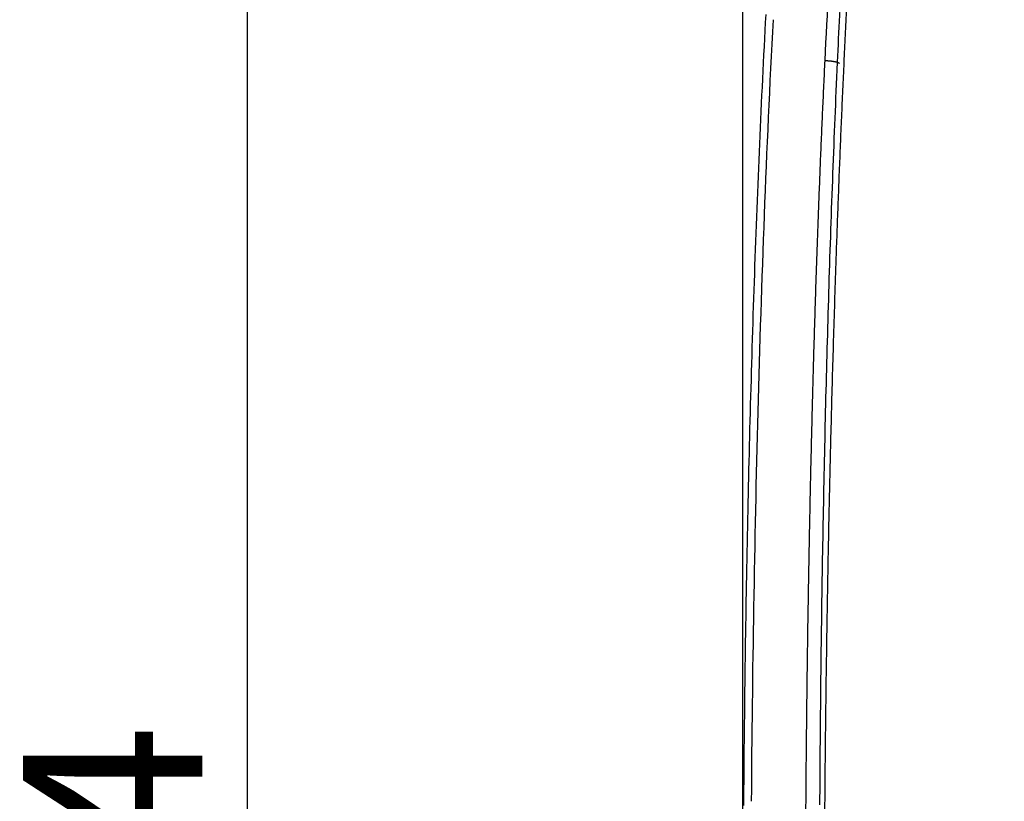
# Model space of a CAD drawing. Units: millimetres. Extents: x 5 to 1169, y 20 to 821.
# Drawn here: x 86 to 144, y 413 to 459 of the extents above; entities that cross this region are included whole.
import ezdxf
from ezdxf.enums import TextEntityAlignment as Align

# ---------------------------------------------------------------- set-up
doc = ezdxf.new("R2010")
doc.units = ezdxf.units.MM
doc.layers.add('Default', color=7, linetype='Continuous')
doc.layers.add('DV7_DEFAULT', color=7, linetype='Continuous')
doc.styles.add('SEACAD_Solid_Edge_ISO', font='txt')
doc.styles.add('SEACAD_Solid_Edge_ISOI', font='seisoi.ttf')
doc.dimstyles.new('UNE', dxfattribs={"dimtxt": 10.5, "dimasz": 10.5, "dimexe": 5.25, "dimexo": 0, "dimgap": 2.625, "dimtad": 1, "dimdec": 0, "dimtxsty": 'SEACAD_Solid_Edge_ISO', "dimblk1": '_SE_FILLED', "dimblk2": '_SE_FILLED', "dimsah": 1, "dimcen": 5.25, "dimadec": 0, "dimazin": 0, "dimtfac": 0.7, "dimtdec": 3, "dimtmove": 0, "dimatfit": 3, "dimfxl": 1, "dimarcsym": 0})

# ---------------------------------------------------------------- blocks, each defined once
blk = doc.blocks.new('SE1631')
at = {"layer": 'DV7_DEFAULT', "color": 7, "linetype": 'Continuous'}
for p, q in [((0, 0.166), (0.027, 0.163)), ((0.027, 0.163), (0.055, 0.161)), ((0.055, 0.161), (0.082, 0.159)), ((0.082, 0.159), (0.109, 0.157)), ((0.109, 0.157), (0.136, 0.154)), ((0.136, 0.154), (0.162, 0.152)), ((0.162, 0.152), (0.189, 0.15)), ((0.189, 0.15), (0.215, 0.147)), ((0.215, 0.147), (0.241, 0.145)), ((0.241, 0.145), (0.266, 0.143)), ((0.266, 0.143), (0.292, 0.14)), ((0.292, 0.14), (0.316, 0.137)), ((0.316, 0.137), (0.341, 0.135)), ((0.341, 0.135), (0.365, 0.132)), ((0.365, 0.132), (0.388, 0.129)), ((0.388, 0.129), (0.412, 0.126)), ((0.412, 0.126), (0.434, 0.123)), ((0.434, 0.123), (0.456, 0.12)), ((0.456, 0.12), (0.478, 0.117)), ((0.478, 0.117), (0.499, 0.114)), ((0.499, 0.114), (0.519, 0.111)), ((0.519, 0.111), (0.539, 0.107)), ((0.539, 0.107), (0.558, 0.104)), ((0.558, 0.104), (0.577, 0.101)), ((0.577, 0.101), (0.595, 0.097)), ((0.595, 0.097), (0.612, 0.093)), ((0.612, 0.093), (0.629, 0.09)), ((0.629, 0.09), (0.645, 0.086)), ((0.645, 0.086), (0.661, 0.082)), ((0.661, 0.082), (0.676, 0.078)), ((0.676, 0.078), (0.69, 0.074)), ((0.69, 0.074), (0.704, 0.07)), ((0.704, 0.07), (0.717, 0.066)), ((0.717, 0.066), (0.73, 0.062)), ((0.73, 0.062), (0.742, 0.058)), ((0.742, 0.058), (0.754, 0.054)), ((0.754, 0.054), (0.765, 0.049)), ((0.765, 0.049), (0.775, 0.045)), ((0.775, 0.045), (0.786, 0.041)), ((0.786, 0.041), (0.795, 0.036)), ((0.795, 0.036), (0.805, 0.032)), ((0.805, 0.032), (0.814, 0.027)), ((0.814, 0.027), (0.823, 0.023)), ((0.823, 0.023), (0.832, 0.018)), ((0.832, 0.018), (0.84, 0.014)), ((0.84, 0.014), (0.848, 0.009)), ((0.848, 0.009), (0.856, 0.005)), ((0.856, 0.005), (0.864, 0))]:
    blk.add_line(p, q, dxfattribs=at)
blk = doc.blocks.new('SE1630')
at = {"layer": 'DV7_DEFAULT', "color": 7}
blk.add_blockref('SE1631', (0, 0), dxfattribs=at)
blk = doc.blocks.new('SE1629')
at = {"color": 7}
blk.add_blockref('SE1630', (0, 0), dxfattribs=at)
blk = doc.blocks.new('SE1628')
at = {"color": 7}
blk.add_blockref('SE1629', (0, 0), dxfattribs=at)
blk = doc.blocks.new('SE1791')
at = {"layer": 'DV7_DEFAULT', "color": 7, "linetype": 'Continuous'}
for p, q in [((0.993, 27.997), (1.031, 28.709)), ((0.956, 27.284), (0.993, 27.997)), ((0.921, 26.571), (0.956, 27.284)), ((0.885, 25.858), (0.921, 26.571)), ((0.851, 25.144), (0.885, 25.858)), ((0.817, 24.43), (0.851, 25.144)), ((0.784, 23.716), (0.817, 24.43)), ((0.751, 23.001), (0.784, 23.716)), ((0.719, 22.286), (0.751, 23.001)), ((0.688, 21.57), (0.719, 22.286)), ((0.657, 20.854), (0.688, 21.57)), ((0.627, 20.138), (0.657, 20.854)), ((0.597, 19.422), (0.627, 20.138)), ((0.568, 18.705), (0.597, 19.422)), ((0.54, 17.988), (0.568, 18.705)), ((0.512, 17.271), (0.54, 17.988)), ((0.485, 16.553), (0.512, 17.271)), ((0.459, 15.836), (0.485, 16.553)), ((0.433, 15.118), (0.459, 15.836)), ((0.407, 14.4), (0.433, 15.118)), ((0.382, 13.681), (0.407, 14.4)), ((0.357, 12.963), (0.382, 13.681)), ((0.333, 12.244), (0.357, 12.963)), ((0.31, 11.525), (0.333, 12.244)), ((0.287, 10.806), (0.31, 11.525)), ((0.265, 10.087), (0.287, 10.806)), ((0.243, 9.367), (0.265, 10.087)), ((0.221, 8.648), (0.243, 9.367)), ((0.2, 7.928), (0.221, 8.648)), ((0.18, 7.208), (0.2, 7.928)), ((0.16, 6.488), (0.18, 7.208)), ((0.14, 5.768), (0.16, 6.488)), ((0.121, 5.047), (0.14, 5.768)), ((0.102, 4.327), (0.121, 5.047)), ((0.084, 3.606), (0.102, 4.327)), ((0.067, 2.885), (0.084, 3.606)), ((0.049, 2.164), (0.067, 2.885)), ((0.032, 1.443), (0.049, 2.164)), ((0.016, 0.721), (0.032, 1.443)), ((0, 0), (0.016, 0.721))]:
    blk.add_line(p, q, dxfattribs=at)
blk = doc.blocks.new('SE1790')
at = {"layer": 'DV7_DEFAULT', "color": 7}
blk.add_blockref('SE1791', (0, 0), dxfattribs=at)
blk = doc.blocks.new('SE1789')
at = {"color": 7}
blk.add_blockref('SE1790', (0, 0), dxfattribs=at)
blk = doc.blocks.new('SE1788')
at = {"color": 7}
blk.add_blockref('SE1789', (0, 0), dxfattribs=at)
blk = doc.blocks.new('SE1795')
at = {"layer": 'DV7_DEFAULT', "color": 7, "linetype": 'Continuous'}
for p, q in [((0.231, 16.324), (0.246, 17.032)), ((0.216, 15.615), (0.231, 16.324)), ((0.202, 14.906), (0.216, 15.615)), ((0.188, 14.197), (0.202, 14.906)), ((0.175, 13.488), (0.188, 14.197)), ((0.162, 12.779), (0.175, 13.488)), ((0.15, 12.07), (0.162, 12.779)), ((0.137, 11.361), (0.15, 12.07)), ((0.126, 10.651), (0.137, 11.361)), ((0.115, 9.942), (0.126, 10.651)), ((0.104, 9.232), (0.115, 9.942)), ((0.093, 8.522), (0.104, 9.232)), ((0.083, 7.813), (0.093, 8.522)), ((0.074, 7.103), (0.083, 7.813)), ((0.065, 6.393), (0.074, 7.103)), ((0.056, 5.683), (0.065, 6.393)), ((0.047, 4.973), (0.056, 5.683)), ((0.039, 4.262), (0.047, 4.973)), ((0.032, 3.552), (0.039, 4.262)), ((0.025, 2.842), (0.032, 3.552)), ((0.018, 2.131), (0.025, 2.842)), ((0.012, 1.421), (0.018, 2.131)), ((0.006, 0.71), (0.012, 1.421)), ((0, 0), (0.006, 0.71))]:
    blk.add_line(p, q, dxfattribs=at)
blk = doc.blocks.new('SE1794')
at = {"layer": 'DV7_DEFAULT', "color": 7}
blk.add_blockref('SE1795', (0, 0), dxfattribs=at)
blk = doc.blocks.new('SE1793')
at = {"color": 7}
blk.add_blockref('SE1794', (0, 0), dxfattribs=at)
blk = doc.blocks.new('SE1792')
at = {"color": 7}
blk.add_blockref('SE1793', (0, 0), dxfattribs=at)
blk = doc.blocks.new('SE1803')
at = {"layer": 'DV7_DEFAULT', "color": 7, "linetype": 'Continuous'}
for p, q in [((0.062, 12.881), (0.06, 12.677)), ((0.064, 13.086), (0.062, 12.881)), ((0.056, 12.268), (0.054, 12.064)), ((0.058, 12.472), (0.056, 12.268)), ((0.06, 12.677), (0.058, 12.472)), ((0.051, 11.655), (0.049, 11.45)), ((0.052, 11.859), (0.051, 11.655)), ((0.054, 12.064), (0.052, 11.859)), ((0.045, 11.042), (0.044, 10.837)), ((0.047, 11.246), (0.045, 11.042)), ((0.049, 11.45), (0.047, 11.246)), ((0.041, 10.428), (0.039, 10.224)), ((0.042, 10.633), (0.041, 10.428)), ((0.044, 10.837), (0.042, 10.633)), ((0.036, 9.815), (0.035, 9.611)), ((0.037, 10.019), (0.036, 9.815)), ((0.039, 10.224), (0.037, 10.019)), ((0.033, 9.406), (0.032, 9.202)), ((0.035, 9.611), (0.033, 9.406)), ((0.029, 8.793), (0.028, 8.588)), ((0.03, 8.997), (0.029, 8.793)), ((0.032, 9.202), (0.03, 8.997)), ((0.025, 8.179), (0.024, 7.975)), ((0.026, 8.384), (0.025, 8.179)), ((0.028, 8.588), (0.026, 8.384)), ((0.022, 7.566), (0.02, 7.362)), ((0.023, 7.771), (0.022, 7.566)), ((0.024, 7.975), (0.023, 7.771)), ((0.018, 6.953), (0.017, 6.748)), ((0.019, 7.157), (0.018, 6.953)), ((0.02, 7.362), (0.019, 7.157)), ((0.015, 6.339), (0.014, 6.135)), ((0.016, 6.544), (0.015, 6.339)), ((0.017, 6.748), (0.016, 6.544)), ((0.013, 5.93), (0.012, 5.726)), ((0.014, 6.135), (0.013, 5.93)), ((0.011, 5.317), (0.01, 5.112)), ((0.012, 5.521), (0.011, 5.317)), ((0.012, 5.726), (0.012, 5.521)), ((0.009, 4.908), (0.008, 4.703)), ((0.008, 4.703), (0.008, 4.499)), ((0.01, 5.112), (0.009, 4.908)), ((0.007, 4.294), (0.006, 4.09)), ((0.006, 4.09), (0.006, 3.885)), ((0.008, 4.499), (0.007, 4.294)), ((0.005, 3.477), (0.004, 3.272)), ((0.006, 3.885), (0.005, 3.681)), ((0.005, 3.681), (0.005, 3.477)), ((0.004, 3.068), (0.003, 2.863)), ((0.004, 3.272), (0.004, 3.068)), ((0.003, 2.659), (0.002, 2.454)), ((0.002, 2.454), (0.002, 2.25)), ((0.003, 2.863), (0.003, 2.659)), ((0.002, 2.045), (0.001, 1.841)), ((0.001, 1.841), (0.001, 1.636)), ((0.002, 2.25), (0.002, 2.045)), ((0.001, 1.636), (0.001, 1.432)), ((0.001, 1.432), (0.001, 1.227)), ((0.001, 1.227), (0.001, 1.023)), ((0.001, 1.023), (0, 0.818)), ((0, 0.818), (0, 0.614)), ((0, 0.614), (0, 0.409)), ((0, 0.409), (0, 0.205)), ((0, 0.205), (0, 0))]:
    blk.add_line(p, q, dxfattribs=at)
blk = doc.blocks.new('SE1802')
at = {"layer": 'DV7_DEFAULT', "color": 7}
blk.add_blockref('SE1803', (0, 0), dxfattribs=at)
blk = doc.blocks.new('SE1801')
at = {"color": 7}
blk.add_blockref('SE1802', (0, 0), dxfattribs=at)
blk = doc.blocks.new('SE1800')
at = {"color": 7}
blk.add_blockref('SE1801', (0, 0), dxfattribs=at)
blk = doc.blocks.new('SE1807')
at = {"layer": 'DV7_DEFAULT', "color": 7, "linetype": 'Continuous'}
for p, q in [((0.346, 19.684), (0.341, 19.507)), ((0.35, 19.861), (0.346, 19.684)), ((0.332, 19.153), (0.328, 18.976)), ((0.337, 19.33), (0.332, 19.153)), ((0.341, 19.507), (0.337, 19.33)), ((0.314, 18.445), (0.31, 18.268)), ((0.319, 18.622), (0.314, 18.445)), ((0.323, 18.799), (0.319, 18.622)), ((0.328, 18.976), (0.323, 18.799)), ((0.301, 17.914), (0.297, 17.737)), ((0.305, 18.091), (0.301, 17.914)), ((0.31, 18.268), (0.305, 18.091)), ((0.288, 17.383), (0.284, 17.206)), ((0.292, 17.56), (0.288, 17.383)), ((0.297, 17.737), (0.292, 17.56)), ((0.276, 16.852), (0.272, 16.674)), ((0.28, 17.029), (0.276, 16.852)), ((0.284, 17.206), (0.28, 17.029)), ((0.259, 16.143), (0.255, 15.966)), ((0.263, 16.32), (0.259, 16.143)), ((0.267, 16.497), (0.263, 16.32)), ((0.272, 16.674), (0.267, 16.497)), ((0.247, 15.612), (0.243, 15.434)), ((0.251, 15.789), (0.247, 15.612)), ((0.255, 15.966), (0.251, 15.789)), ((0.236, 15.08), (0.232, 14.903)), ((0.239, 15.257), (0.236, 15.08)), ((0.243, 15.434), (0.239, 15.257)), ((0.224, 14.549), (0.22, 14.371)), ((0.228, 14.726), (0.224, 14.549)), ((0.232, 14.903), (0.228, 14.726)), ((0.209, 13.84), (0.206, 13.662)), ((0.213, 14.017), (0.209, 13.84)), ((0.217, 14.194), (0.213, 14.017)), ((0.22, 14.371), (0.217, 14.194)), ((0.198, 13.308), (0.195, 13.131)), ((0.202, 13.485), (0.198, 13.308)), ((0.206, 13.662), (0.202, 13.485)), ((0.188, 12.776), (0.184, 12.599)), ((0.191, 12.953), (0.188, 12.776)), ((0.195, 13.131), (0.191, 12.953)), ((0.177, 12.244), (0.174, 12.067)), ((0.181, 12.422), (0.177, 12.244)), ((0.184, 12.599), (0.181, 12.422)), ((0.164, 11.535), (0.16, 11.358)), ((0.167, 11.712), (0.164, 11.535)), ((0.17, 11.89), (0.167, 11.712)), ((0.174, 12.067), (0.17, 11.89)), ((0.154, 11.003), (0.15, 10.826)), ((0.157, 11.181), (0.154, 11.003)), ((0.16, 11.358), (0.157, 11.181)), ((0.144, 10.471), (0.141, 10.294)), ((0.147, 10.649), (0.144, 10.471)), ((0.15, 10.826), (0.147, 10.649)), ((0.135, 9.939), (0.131, 9.762)), ((0.138, 10.117), (0.135, 9.939)), ((0.141, 10.294), (0.138, 10.117)), ((0.122, 9.23), (0.119, 9.052)), ((0.125, 9.407), (0.122, 9.23)), ((0.128, 9.584), (0.125, 9.407)), ((0.131, 9.762), (0.128, 9.584)), ((0.113, 8.698), (0.111, 8.52)), ((0.116, 8.875), (0.113, 8.698)), ((0.119, 9.052), (0.116, 8.875)), ((0.105, 8.165), (0.102, 7.988)), ((0.108, 8.343), (0.105, 8.165)), ((0.111, 8.52), (0.108, 8.343)), ((0.096, 7.633), (0.094, 7.456)), ((0.099, 7.81), (0.096, 7.633)), ((0.102, 7.988), (0.099, 7.81)), ((0.085, 6.923), (0.083, 6.746)), ((0.088, 7.101), (0.085, 6.923)), ((0.091, 7.278), (0.088, 7.101)), ((0.094, 7.456), (0.091, 7.278)), ((0.078, 6.391), (0.075, 6.213)), ((0.08, 6.568), (0.078, 6.391)), ((0.083, 6.746), (0.08, 6.568)), ((0.07, 5.859), (0.067, 5.681)), ((0.072, 6.036), (0.07, 5.859)), ((0.075, 6.213), (0.072, 6.036)), ((0.062, 5.326), (0.06, 5.149)), ((0.065, 5.504), (0.062, 5.326)), ((0.067, 5.681), (0.065, 5.504)), ((0.053, 4.616), (0.051, 4.439)), ((0.055, 4.794), (0.053, 4.616)), ((0.058, 4.971), (0.055, 4.794)), ((0.06, 5.149), (0.058, 4.971)), ((0.046, 4.084), (0.044, 3.906)), ((0.048, 4.261), (0.046, 4.084)), ((0.051, 4.439), (0.048, 4.261)), ((0.039, 3.551), (0.037, 3.374)), ((0.041, 3.729), (0.039, 3.551)), ((0.044, 3.906), (0.041, 3.729)), ((0.033, 3.019), (0.031, 2.841)), ((0.035, 3.196), (0.033, 3.019)), ((0.037, 3.374), (0.035, 3.196)), ((0.024, 2.308), (0.022, 2.131)), ((0.026, 2.486), (0.024, 2.308)), ((0.029, 2.663), (0.026, 2.486)), ((0.031, 2.841), (0.029, 2.663)), ((0.019, 1.776), (0.017, 1.598)), ((0.02, 1.953), (0.019, 1.776)), ((0.022, 2.131), (0.02, 1.953)), ((0.013, 1.243), (0.011, 1.065)), ((0.015, 1.421), (0.013, 1.243)), ((0.017, 1.598), (0.015, 1.421)), ((0.007, 0.71), (0.005, 0.533)), ((0.009, 0.888), (0.007, 0.71)), ((0.011, 1.065), (0.009, 0.888)), ((0.002, 0.178), (0, 0)), ((0.004, 0.355), (0.002, 0.178)), ((0.005, 0.533), (0.004, 0.355))]:
    blk.add_line(p, q, dxfattribs=at)
blk = doc.blocks.new('SE1806')
at = {"layer": 'DV7_DEFAULT', "color": 7}
blk.add_blockref('SE1807', (0, 0), dxfattribs=at)
blk = doc.blocks.new('SE1805')
at = {"color": 7}
blk.add_blockref('SE1806', (0, 0), dxfattribs=at)
blk = doc.blocks.new('SE1804')
at = {"color": 7}
blk.add_blockref('SE1805', (0, 0), dxfattribs=at)
blk = doc.blocks.new('SE1811')
at = {"layer": 'DV7_DEFAULT', "color": 7, "linetype": 'Continuous'}
for p, q in [((0.739, 20.267), (0.73, 20.087)), ((0.713, 19.726), (0.704, 19.546)), ((0.721, 19.907), (0.713, 19.726)), ((0.73, 20.087), (0.721, 19.907)), ((0.687, 19.186), (0.678, 19.006)), ((0.695, 19.366), (0.687, 19.186)), ((0.704, 19.546), (0.695, 19.366)), ((0.653, 18.466), (0.645, 18.286)), ((0.661, 18.646), (0.653, 18.466)), ((0.67, 18.826), (0.661, 18.646)), ((0.678, 19.006), (0.67, 18.826)), ((0.628, 17.925), (0.62, 17.745)), ((0.636, 18.105), (0.628, 17.925)), ((0.645, 18.286), (0.636, 18.105)), ((0.603, 17.385), (0.595, 17.204)), ((0.611, 17.565), (0.603, 17.385)), ((0.62, 17.745), (0.611, 17.565)), ((0.579, 16.844), (0.571, 16.663)), ((0.587, 17.024), (0.579, 16.844)), ((0.595, 17.204), (0.587, 17.024)), ((0.555, 16.302), (0.547, 16.122)), ((0.563, 16.483), (0.555, 16.302)), ((0.571, 16.663), (0.563, 16.483)), ((0.524, 15.58), (0.517, 15.4)), ((0.532, 15.761), (0.524, 15.58)), ((0.54, 15.941), (0.532, 15.761)), ((0.547, 16.122), (0.54, 15.941)), ((0.501, 15.039), (0.494, 14.858)), ((0.509, 15.219), (0.501, 15.039)), ((0.517, 15.4), (0.509, 15.219)), ((0.479, 14.497), (0.471, 14.316)), ((0.486, 14.678), (0.479, 14.497)), ((0.494, 14.858), (0.486, 14.678)), ((0.457, 13.955), (0.449, 13.774)), ((0.464, 14.136), (0.457, 13.955)), ((0.471, 14.316), (0.464, 14.136)), ((0.435, 13.413), (0.428, 13.232)), ((0.442, 13.594), (0.435, 13.413)), ((0.449, 13.774), (0.442, 13.594)), ((0.406, 12.69), (0.399, 12.509)), ((0.414, 12.871), (0.406, 12.69)), ((0.421, 13.051), (0.414, 12.871)), ((0.428, 13.232), (0.421, 13.051)), ((0.386, 12.147), (0.379, 11.967)), ((0.392, 12.328), (0.386, 12.147)), ((0.399, 12.509), (0.392, 12.328)), ((0.365, 11.605), (0.358, 11.424)), ((0.372, 11.786), (0.365, 11.605)), ((0.379, 11.967), (0.372, 11.786)), ((0.345, 11.062), (0.338, 10.881)), ((0.351, 11.243), (0.345, 11.062)), ((0.358, 11.424), (0.351, 11.243)), ((0.325, 10.519), (0.318, 10.338)), ((0.331, 10.7), (0.325, 10.519)), ((0.338, 10.881), (0.331, 10.7)), ((0.305, 9.976), (0.299, 9.795)), ((0.312, 10.157), (0.305, 9.976)), ((0.318, 10.338), (0.312, 10.157)), ((0.28, 9.252), (0.274, 9.071)), ((0.286, 9.433), (0.28, 9.252)), ((0.293, 9.614), (0.286, 9.433)), ((0.299, 9.795), (0.293, 9.614)), ((0.261, 8.709), (0.255, 8.527)), ((0.267, 8.89), (0.261, 8.709)), ((0.274, 9.071), (0.267, 8.89)), ((0.243, 8.165), (0.236, 7.984)), ((0.249, 8.346), (0.243, 8.165)), ((0.255, 8.527), (0.249, 8.346)), ((0.224, 7.621), (0.218, 7.44)), ((0.23, 7.803), (0.224, 7.621)), ((0.236, 7.984), (0.23, 7.803)), ((0.206, 7.078), (0.201, 6.897)), ((0.212, 7.259), (0.206, 7.078)), ((0.218, 7.44), (0.212, 7.259)), ((0.183, 6.353), (0.177, 6.171)), ((0.189, 6.534), (0.183, 6.353)), ((0.195, 6.715), (0.189, 6.534)), ((0.201, 6.897), (0.195, 6.715)), ((0.166, 5.809), (0.16, 5.627)), ((0.172, 5.99), (0.166, 5.809)), ((0.177, 6.171), (0.172, 5.99)), ((0.149, 5.265), (0.143, 5.083)), ((0.155, 5.446), (0.149, 5.265)), ((0.16, 5.627), (0.155, 5.446)), ((0.132, 4.72), (0.127, 4.539)), ((0.138, 4.902), (0.132, 4.72)), ((0.143, 5.083), (0.138, 4.902)), ((0.116, 4.176), (0.111, 3.995)), ((0.121, 4.358), (0.116, 4.176)), ((0.127, 4.539), (0.121, 4.358)), ((0.1, 3.632), (0.095, 3.45)), ((0.105, 3.813), (0.1, 3.632)), ((0.111, 3.995), (0.105, 3.813)), ((0.079, 2.906), (0.074, 2.724)), ((0.084, 3.087), (0.079, 2.906)), ((0.089, 3.269), (0.084, 3.087)), ((0.095, 3.45), (0.089, 3.269)), ((0.064, 2.361), (0.059, 2.18)), ((0.069, 2.543), (0.064, 2.361)), ((0.074, 2.724), (0.069, 2.543)), ((0.049, 1.816), (0.044, 1.635)), ((0.054, 1.998), (0.049, 1.816)), ((0.059, 2.18), (0.054, 1.998)), ((0.034, 1.272), (0.029, 1.09)), ((0.039, 1.453), (0.034, 1.272)), ((0.044, 1.635), (0.039, 1.453)), ((0.019, 0.727), (0.014, 0.545)), ((0.024, 0.908), (0.019, 0.727)), ((0.029, 1.09), (0.024, 0.908)), ((0.005, 0.182), (0, 0)), ((0.01, 0.363), (0.005, 0.182)), ((0.014, 0.545), (0.01, 0.363))]:
    blk.add_line(p, q, dxfattribs=at)
blk = doc.blocks.new('SE1810')
at = {"layer": 'DV7_DEFAULT', "color": 7}
blk.add_blockref('SE1811', (0, 0), dxfattribs=at)
blk = doc.blocks.new('SE1809')
at = {"color": 7}
blk.add_blockref('SE1810', (0, 0), dxfattribs=at)
blk = doc.blocks.new('SE1808')
at = {"color": 7}
blk.add_blockref('SE1809', (0, 0), dxfattribs=at)
blk = doc.blocks.new('SE1815')
at = {"layer": 'DV7_DEFAULT', "color": 7, "linetype": 'Continuous'}
for p, q in [((1.33, 20.207), (1.285, 19.698)), ((1.375, 20.716), (1.33, 20.207)), ((1.285, 19.698), (1.241, 19.188)), ((1.241, 19.188), (1.198, 18.677)), ((1.198, 18.677), (1.155, 18.166)), ((1.155, 18.166), (1.113, 17.654)), ((1.113, 17.654), (1.072, 17.141)), ((1.072, 17.141), (1.031, 16.628)), ((1.031, 16.628), (0.991, 16.115)), ((0.951, 15.601), (0.913, 15.086)), ((0.991, 16.115), (0.951, 15.601)), ((0.913, 15.086), (0.874, 14.571)), ((0.874, 14.571), (0.836, 14.055)), ((0.836, 14.055), (0.799, 13.539)), ((0.799, 13.539), (0.763, 13.023)), ((0.763, 13.023), (0.726, 12.506)), ((0.726, 12.506), (0.691, 11.988)), ((0.691, 11.988), (0.656, 11.471)), ((0.621, 10.953), (0.587, 10.434)), ((0.656, 11.471), (0.621, 10.953)), ((0.587, 10.434), (0.554, 9.915)), ((0.554, 9.915), (0.521, 9.396)), ((0.521, 9.396), (0.488, 8.876)), ((0.488, 8.876), (0.456, 8.357)), ((0.456, 8.357), (0.424, 7.836)), ((0.424, 7.836), (0.393, 7.316)), ((0.393, 7.316), (0.362, 6.795)), ((0.362, 6.795), (0.332, 6.274)), ((0.332, 6.274), (0.302, 5.752)), ((0.273, 5.231), (0.243, 4.709)), ((0.302, 5.752), (0.273, 5.231)), ((0.243, 4.709), (0.215, 4.187)), ((0.215, 4.187), (0.187, 3.664)), ((0.187, 3.664), (0.159, 3.141)), ((0.159, 3.141), (0.131, 2.618)), ((0.131, 2.618), (0.104, 2.095)), ((0.104, 2.095), (0.078, 1.572)), ((0.078, 1.572), (0.051, 1.048)), ((0.051, 1.048), (0.026, 0.524)), ((0.026, 0.524), (0, 0))]:
    blk.add_line(p, q, dxfattribs=at)
blk = doc.blocks.new('SE1814')
at = {"layer": 'DV7_DEFAULT', "color": 7}
blk.add_blockref('SE1815', (0, 0), dxfattribs=at)
blk = doc.blocks.new('SE1813')
at = {"color": 7}
blk.add_blockref('SE1814', (0, 0), dxfattribs=at)
blk = doc.blocks.new('SE1812')
at = {"color": 7}
blk.add_blockref('SE1813', (0, 0), dxfattribs=at)
blk = doc.blocks.new('SE2195')
at = {"layer": 'DV7_DEFAULT', "color": 7, "linetype": 'Continuous'}
for p, q in [((1.336, 55.91), (1.311, 55.438)), ((1.311, 55.438), (1.286, 54.966)), ((1.286, 54.966), (1.261, 54.493)), ((1.261, 54.493), (1.237, 54.021)), ((1.237, 54.021), (1.213, 53.548)), ((1.189, 53.075), (1.166, 52.601)), ((1.213, 53.548), (1.189, 53.075)), ((1.166, 52.601), (1.143, 52.128)), ((1.143, 52.128), (1.12, 51.654)), ((1.12, 51.654), (1.098, 51.181)), ((1.098, 51.181), (1.075, 50.707)), ((1.054, 50.233), (1.032, 49.758)), ((1.075, 50.707), (1.054, 50.233)), ((1.032, 49.758), (1.011, 49.284)), ((1.011, 49.284), (0.989, 48.809)), ((0.989, 48.809), (0.969, 48.335)), ((0.948, 47.86), (0.928, 47.385)), ((0.969, 48.335), (0.948, 47.86)), ((0.928, 47.385), (0.908, 46.91)), ((0.908, 46.91), (0.888, 46.434)), ((0.888, 46.434), (0.869, 45.959)), ((0.869, 45.959), (0.849, 45.483)), ((0.83, 45.008), (0.812, 44.532)), ((0.849, 45.483), (0.83, 45.008)), ((0.812, 44.532), (0.793, 44.056)), ((0.793, 44.056), (0.775, 43.58)), ((0.775, 43.58), (0.757, 43.104)), ((0.757, 43.104), (0.739, 42.628)), ((0.722, 42.152), (0.705, 41.675)), ((0.739, 42.628), (0.722, 42.152)), ((0.705, 41.675), (0.688, 41.199)), ((0.688, 41.199), (0.671, 40.722)), ((0.671, 40.722), (0.654, 40.245)), ((0.638, 39.768), (0.622, 39.292)), ((0.654, 40.245), (0.638, 39.768)), ((0.622, 39.292), (0.606, 38.814)), ((0.606, 38.814), (0.59, 38.337)), ((0.59, 38.337), (0.575, 37.86)), ((0.575, 37.86), (0.56, 37.383)), ((0.545, 36.906), (0.53, 36.428)), ((0.56, 37.383), (0.545, 36.906)), ((0.53, 36.428), (0.516, 35.951)), ((0.516, 35.951), (0.501, 35.473)), ((0.501, 35.473), (0.487, 34.995)), ((0.487, 34.995), (0.474, 34.518)), ((0.46, 34.04), (0.447, 33.562)), ((0.474, 34.518), (0.46, 34.04)), ((0.447, 33.562), (0.433, 33.084)), ((0.433, 33.084), (0.42, 32.606)), ((0.42, 32.606), (0.408, 32.128)), ((0.408, 32.128), (0.395, 31.649)), ((0.383, 31.171), (0.371, 30.693)), ((0.395, 31.649), (0.383, 31.171)), ((0.371, 30.693), (0.359, 30.214)), ((0.359, 30.214), (0.347, 29.736)), ((0.347, 29.736), (0.336, 29.257)), ((0.336, 29.257), (0.324, 28.779)), ((0.313, 28.3), (0.303, 27.822)), ((0.324, 28.779), (0.313, 28.3)), ((0.303, 27.822), (0.292, 27.343)), ((0.292, 27.343), (0.281, 26.864)), ((0.281, 26.864), (0.271, 26.385)), ((0.271, 26.385), (0.261, 25.906)), ((0.251, 25.427), (0.242, 24.948)), ((0.261, 25.906), (0.251, 25.427)), ((0.242, 24.948), (0.232, 24.469)), ((0.232, 24.469), (0.223, 23.99)), ((0.223, 23.99), (0.214, 23.511)), ((0.214, 23.511), (0.205, 23.032)), ((0.197, 22.553), (0.188, 22.073)), ((0.205, 23.032), (0.197, 22.553)), ((0.188, 22.073), (0.18, 21.594)), ((0.18, 21.594), (0.172, 21.115)), ((0.172, 21.115), (0.164, 20.635)), ((0.164, 20.635), (0.156, 20.156)), ((0.149, 19.677), (0.142, 19.197)), ((0.156, 20.156), (0.149, 19.677)), ((0.142, 19.197), (0.135, 18.718)), ((0.135, 18.718), (0.128, 18.238)), ((0.128, 18.238), (0.121, 17.759)), ((0.121, 17.759), (0.114, 17.279)), ((0.108, 16.799), (0.102, 16.32)), ((0.114, 17.279), (0.108, 16.799)), ((0.102, 16.32), (0.096, 15.84)), ((0.096, 15.84), (0.09, 15.36)), ((0.09, 15.36), (0.085, 14.88)), ((0.085, 14.88), (0.079, 14.401)), ((0.074, 13.921), (0.069, 13.441)), ((0.079, 14.401), (0.074, 13.921)), ((0.069, 13.441), (0.064, 12.961)), ((0.064, 12.961), (0.06, 12.481)), ((0.06, 12.481), (0.055, 12.001)), ((0.055, 12.001), (0.051, 11.521)), ((0.047, 11.042), (0.043, 10.562)), ((0.051, 11.521), (0.047, 11.042)), ((0.043, 10.562), (0.039, 10.082)), ((0.039, 10.082), (0.036, 9.601))]:
    blk.add_line(p, q, dxfattribs=at)
blk = doc.blocks.new('SE2194')
at = {"layer": 'DV7_DEFAULT', "color": 7}
blk.add_blockref('SE2195', (0, 0), dxfattribs=at)
blk = doc.blocks.new('SE2193')
at = {"color": 7}
blk.add_blockref('SE2194', (0, 0), dxfattribs=at)
blk = doc.blocks.new('SE2192')
at = {"color": 7}
blk.add_blockref('SE2193', (0, 0), dxfattribs=at)
blk = doc.blocks.new('SE2331')
at = {"layer": 'DV7_DEFAULT', "color": 7, "linetype": 'Continuous'}
for p, q in [((0.126, 16.21), (0.123, 15.981)), ((0.129, 16.438), (0.126, 16.21)), ((0.12, 15.753), (0.117, 15.525)), ((0.123, 15.981), (0.12, 15.753)), ((0.111, 15.069), (0.108, 14.84)), ((0.114, 15.297), (0.111, 15.069)), ((0.117, 15.525), (0.114, 15.297)), ((0.106, 14.612), (0.103, 14.384)), ((0.108, 14.84), (0.106, 14.612)), ((0.097, 13.927), (0.095, 13.699)), ((0.1, 14.156), (0.097, 13.927)), ((0.103, 14.384), (0.1, 14.156)), ((0.092, 13.471), (0.09, 13.243)), ((0.095, 13.699), (0.092, 13.471)), ((0.084, 12.786), (0.082, 12.558)), ((0.087, 13.015), (0.084, 12.786)), ((0.09, 13.243), (0.087, 13.015)), ((0.077, 12.101), (0.075, 11.873)), ((0.08, 12.33), (0.077, 12.101)), ((0.082, 12.558), (0.08, 12.33)), ((0.073, 11.645), (0.07, 11.417)), ((0.075, 11.873), (0.073, 11.645)), ((0.066, 10.96), (0.064, 10.732)), ((0.068, 11.188), (0.066, 10.96)), ((0.07, 11.417), (0.068, 11.188)), ((0.062, 10.504), (0.06, 10.275)), ((0.064, 10.732), (0.062, 10.504)), ((0.056, 9.819), (0.054, 9.59)), ((0.058, 10.047), (0.056, 9.819)), ((0.06, 10.275), (0.058, 10.047)), ((0.052, 9.362), (0.05, 9.134)), ((0.054, 9.59), (0.052, 9.362)), ((0.046, 8.677), (0.044, 8.449)), ((0.048, 8.905), (0.046, 8.677)), ((0.05, 9.134), (0.048, 8.905)), ((0.042, 8.22), (0.041, 7.992)), ((0.044, 8.449), (0.042, 8.22)), ((0.037, 7.535), (0.036, 7.307)), ((0.039, 7.764), (0.037, 7.535)), ((0.041, 7.992), (0.039, 7.764)), ((0.034, 7.079), (0.033, 6.85)), ((0.036, 7.307), (0.034, 7.079)), ((0.03, 6.394), (0.028, 6.165)), ((0.031, 6.622), (0.03, 6.394)), ((0.033, 6.85), (0.031, 6.622)), ((0.027, 5.937), (0.025, 5.709)), ((0.028, 6.165), (0.027, 5.937)), ((0.023, 5.252), (0.021, 5.024)), ((0.024, 5.48), (0.023, 5.252)), ((0.025, 5.709), (0.024, 5.48)), ((0.02, 4.795), (0.019, 4.567)), ((0.021, 5.024), (0.02, 4.795)), ((0.016, 4.11), (0.015, 3.882)), ((0.018, 4.339), (0.016, 4.11)), ((0.019, 4.567), (0.018, 4.339)), ((0.014, 3.654), (0.013, 3.425)), ((0.015, 3.882), (0.014, 3.654)), ((0.011, 2.969), (0.01, 2.74)), ((0.012, 3.197), (0.011, 2.969)), ((0.013, 3.425), (0.012, 3.197)), ((0.009, 2.512), (0.008, 2.284)), ((0.01, 2.74), (0.009, 2.512)), ((0.006, 1.827), (0.005, 1.598)), ((0.007, 2.055), (0.006, 1.827)), ((0.008, 2.284), (0.007, 2.055)), ((0.005, 1.598), (0.004, 1.37)), ((0.004, 1.37), (0.004, 1.142)), ((0.002, 0.685), (0.001, 0.457)), ((0.003, 0.913), (0.002, 0.685)), ((0.004, 1.142), (0.003, 0.913)), ((0.001, 0.228), (0, 0)), ((0.001, 0.457), (0.001, 0.228))]:
    blk.add_line(p, q, dxfattribs=at)
blk = doc.blocks.new('SE2330')
at = {"layer": 'DV7_DEFAULT', "color": 7}
blk.add_blockref('SE2331', (0, 0), dxfattribs=at)
blk = doc.blocks.new('SE2329')
at = {"color": 7}
blk.add_blockref('SE2330', (0, 0), dxfattribs=at)
blk = doc.blocks.new('SE2328')
at = {"color": 7}
blk.add_blockref('SE2329', (0, 0), dxfattribs=at)
blk = doc.blocks.new('SE2347')
at = {"layer": 'DV7_DEFAULT', "color": 7, "linetype": 'Continuous'}
for p, q in [((1.152, 23.688), (1.139, 23.491)), ((1.164, 23.885), (1.152, 23.688)), ((1.113, 23.097), (1.1, 22.9)), ((1.126, 23.294), (1.113, 23.097)), ((1.139, 23.491), (1.126, 23.294)), ((1.075, 22.506), (1.062, 22.309)), ((1.087, 22.703), (1.075, 22.506)), ((1.1, 22.9), (1.087, 22.703)), ((1.037, 21.914), (1.024, 21.717)), ((1.049, 22.111), (1.037, 21.914)), ((1.062, 22.309), (1.049, 22.111)), ((0.999, 21.322), (0.987, 21.124)), ((1.012, 21.519), (0.999, 21.322)), ((1.024, 21.717), (1.012, 21.519)), ((0.975, 20.927), (0.963, 20.729)), ((0.987, 21.124), (0.975, 20.927)), ((0.939, 20.334), (0.927, 20.136)), ((0.951, 20.532), (0.939, 20.334)), ((0.963, 20.729), (0.951, 20.532)), ((0.904, 19.74), (0.892, 19.542)), ((0.915, 19.938), (0.904, 19.74)), ((0.927, 20.136), (0.915, 19.938)), ((0.869, 19.147), (0.857, 18.949)), ((0.88, 19.345), (0.869, 19.147)), ((0.892, 19.542), (0.88, 19.345)), ((0.835, 18.552), (0.823, 18.354)), ((0.846, 18.75), (0.835, 18.552)), ((0.857, 18.949), (0.846, 18.75)), ((0.801, 17.958), (0.79, 17.76)), ((0.812, 18.156), (0.801, 17.958)), ((0.823, 18.354), (0.812, 18.156)), ((0.767, 17.363), (0.756, 17.165)), ((0.778, 17.561), (0.767, 17.363)), ((0.79, 17.76), (0.778, 17.561)), ((0.735, 16.768), (0.724, 16.569)), ((0.746, 16.966), (0.735, 16.768)), ((0.756, 17.165), (0.746, 16.966)), ((0.702, 16.172), (0.692, 15.974)), ((0.713, 16.371), (0.702, 16.172)), ((0.724, 16.569), (0.713, 16.371)), ((0.671, 15.576), (0.66, 15.378)), ((0.681, 15.775), (0.671, 15.576)), ((0.692, 15.974), (0.681, 15.775)), ((0.65, 15.179), (0.64, 14.98)), ((0.66, 15.378), (0.65, 15.179)), ((0.619, 14.583), (0.609, 14.384)), ((0.629, 14.782), (0.619, 14.583)), ((0.64, 14.98), (0.629, 14.782)), ((0.589, 13.986), (0.579, 13.787)), ((0.599, 14.185), (0.589, 13.986)), ((0.609, 14.384), (0.599, 14.185)), ((0.559, 13.389), (0.549, 13.19)), ((0.569, 13.588), (0.559, 13.389)), ((0.579, 13.787), (0.569, 13.588)), ((0.529, 12.792), (0.52, 12.593)), ((0.539, 12.991), (0.529, 12.792)), ((0.549, 13.19), (0.539, 12.991)), ((0.501, 12.194), (0.491, 11.995)), ((0.51, 12.394), (0.501, 12.194)), ((0.52, 12.593), (0.51, 12.394)), ((0.472, 11.597), (0.463, 11.397)), ((0.482, 11.796), (0.472, 11.597)), ((0.491, 11.995), (0.482, 11.796)), ((0.444, 10.999), (0.435, 10.799)), ((0.453, 11.198), (0.444, 10.999)), ((0.463, 11.397), (0.453, 11.198)), ((0.417, 10.401), (0.407, 10.201)), ((0.426, 10.6), (0.417, 10.401)), ((0.435, 10.799), (0.426, 10.6)), ((0.389, 9.802), (0.38, 9.603)), ((0.398, 10.002), (0.389, 9.802)), ((0.407, 10.201), (0.398, 10.002)), ((0.371, 9.403), (0.363, 9.204)), ((0.38, 9.603), (0.371, 9.403)), ((0.345, 8.804), (0.336, 8.605)), ((0.354, 9.004), (0.345, 8.804)), ((0.363, 9.204), (0.354, 9.004)), ((0.319, 8.205), (0.31, 8.006)), ((0.327, 8.405), (0.319, 8.205)), ((0.336, 8.605), (0.327, 8.405)), ((0.293, 7.606), (0.285, 7.406)), ((0.302, 7.806), (0.293, 7.606)), ((0.31, 8.006), (0.302, 7.806)), ((0.268, 7.007), (0.259, 6.807)), ((0.276, 7.206), (0.268, 7.007)), ((0.285, 7.406), (0.276, 7.206)), ((0.243, 6.407), (0.235, 6.207)), ((0.251, 6.607), (0.243, 6.407)), ((0.259, 6.807), (0.251, 6.607)), ((0.218, 5.807), (0.21, 5.607)), ((0.226, 6.007), (0.218, 5.807)), ((0.235, 6.207), (0.226, 6.007)), ((0.194, 5.207), (0.186, 5.007)), ((0.202, 5.407), (0.194, 5.207)), ((0.21, 5.607), (0.202, 5.407)), ((0.178, 4.807), (0.17, 4.607)), ((0.186, 5.007), (0.178, 4.807)), ((0.155, 4.207), (0.147, 4.007)), ((0.163, 4.407), (0.155, 4.207)), ((0.17, 4.607), (0.163, 4.407)), ((0.132, 3.606), (0.124, 3.406)), ((0.139, 3.806), (0.132, 3.606)), ((0.147, 4.007), (0.139, 3.806)), ((0.109, 3.006), (0.101, 2.805)), ((0.116, 3.206), (0.109, 3.006)), ((0.124, 3.406), (0.116, 3.206)), ((0.086, 2.405), (0.079, 2.205)), ((0.094, 2.605), (0.086, 2.405)), ((0.101, 2.805), (0.094, 2.605)), ((0.064, 1.804), (0.057, 1.604)), ((0.072, 2.004), (0.064, 1.804)), ((0.079, 2.205), (0.072, 2.004)), ((0.043, 1.203), (0.036, 1.002)), ((0.05, 1.403), (0.043, 1.203)), ((0.057, 1.604), (0.05, 1.403)), ((0.021, 0.601), (0.014, 0.401)), ((0.028, 0.802), (0.021, 0.601)), ((0.036, 1.002), (0.028, 0.802)), ((0.007, 0.2), (0, 0)), ((0.014, 0.401), (0.007, 0.2))]:
    blk.add_line(p, q, dxfattribs=at)
blk = doc.blocks.new('SE2346')
at = {"layer": 'DV7_DEFAULT', "color": 7}
blk.add_blockref('SE2347', (0, 0), dxfattribs=at)
blk = doc.blocks.new('SE2345')
at = {"color": 7}
blk.add_blockref('SE2346', (0, 0), dxfattribs=at)
blk = doc.blocks.new('SE2344')
at = {"color": 7}
blk.add_blockref('SE2345', (0, 0), dxfattribs=at)
blk = doc.blocks.new('SE2351')
at = {"layer": 'DV7_DEFAULT', "color": 7, "linetype": 'Continuous'}
for p, q in [((0.591, 24.876), (0.581, 24.594)), ((0.572, 24.313), (0.562, 24.031)), ((0.581, 24.594), (0.572, 24.313)), ((0.553, 23.749), (0.543, 23.467)), ((0.562, 24.031), (0.553, 23.749)), ((0.534, 23.185), (0.524, 22.903)), ((0.543, 23.467), (0.534, 23.185)), ((0.515, 22.622), (0.506, 22.34)), ((0.524, 22.903), (0.515, 22.622)), ((0.497, 22.058), (0.488, 21.776)), ((0.506, 22.34), (0.497, 22.058)), ((0.479, 21.493), (0.47, 21.211)), ((0.488, 21.776), (0.479, 21.493)), ((0.461, 20.929), (0.453, 20.647)), ((0.47, 21.211), (0.461, 20.929)), ((0.444, 20.365), (0.436, 20.083)), ((0.453, 20.647), (0.444, 20.365)), ((0.427, 19.801), (0.419, 19.518)), ((0.436, 20.083), (0.427, 19.801)), ((0.41, 19.236), (0.402, 18.954)), ((0.419, 19.518), (0.41, 19.236)), ((0.394, 18.671), (0.386, 18.389)), ((0.402, 18.954), (0.394, 18.671)), ((0.378, 18.107), (0.37, 17.824)), ((0.386, 18.389), (0.378, 18.107)), ((0.362, 17.542), (0.354, 17.259)), ((0.37, 17.824), (0.362, 17.542)), ((0.346, 16.977), (0.338, 16.695)), ((0.354, 17.259), (0.346, 16.977)), ((0.331, 16.412), (0.323, 16.13)), ((0.338, 16.695), (0.331, 16.412)), ((0.308, 15.564), (0.301, 15.282)), ((0.316, 15.847), (0.308, 15.564)), ((0.323, 16.13), (0.316, 15.847)), ((0.294, 14.999), (0.286, 14.717)), ((0.301, 15.282), (0.294, 14.999)), ((0.279, 14.434), (0.272, 14.151)), ((0.286, 14.717), (0.279, 14.434)), ((0.265, 13.869), (0.258, 13.586)), ((0.272, 14.151), (0.265, 13.869)), ((0.251, 13.303), (0.244, 13.021)), ((0.258, 13.586), (0.251, 13.303)), ((0.237, 12.738), (0.231, 12.455)), ((0.244, 13.021), (0.237, 12.738)), ((0.224, 12.172), (0.218, 11.89)), ((0.231, 12.455), (0.224, 12.172)), ((0.211, 11.607), (0.205, 11.324)), ((0.218, 11.89), (0.211, 11.607)), ((0.198, 11.041), (0.192, 10.758)), ((0.205, 11.324), (0.198, 11.041)), ((0.186, 10.475), (0.179, 10.192)), ((0.192, 10.758), (0.186, 10.475)), ((0.173, 9.91), (0.167, 9.627)), ((0.179, 10.192), (0.173, 9.91)), ((0.161, 9.344), (0.155, 9.061)), ((0.167, 9.627), (0.161, 9.344)), ((0.15, 8.778), (0.144, 8.495)), ((0.155, 9.061), (0.15, 8.778)), ((0.138, 8.212), (0.132, 7.929)), ((0.144, 8.495), (0.138, 8.212)), ((0.127, 7.646), (0.121, 7.363)), ((0.132, 7.929), (0.127, 7.646)), ((0.116, 7.08), (0.11, 6.797)), ((0.121, 7.363), (0.116, 7.08)), ((0.105, 6.514), (0.1, 6.231)), ((0.11, 6.797), (0.105, 6.514)), ((0.095, 5.947), (0.089, 5.664)), ((0.1, 6.231), (0.095, 5.947)), ((0.084, 5.381), (0.079, 5.098)), ((0.089, 5.664), (0.084, 5.381)), ((0.074, 4.815), (0.07, 4.532)), ((0.079, 5.098), (0.074, 4.815)), ((0.065, 4.249), (0.06, 3.965)), ((0.07, 4.532), (0.065, 4.249)), ((0.055, 3.682), (0.051, 3.399)), ((0.06, 3.965), (0.055, 3.682)), ((0.046, 3.116), (0.041, 2.833)), ((0.051, 3.399), (0.046, 3.116)), ((0.037, 2.549), (0.033, 2.266)), ((0.041, 2.833), (0.037, 2.549)), ((0.028, 1.983), (0.024, 1.7)), ((0.033, 2.266), (0.028, 1.983)), ((0.02, 1.416), (0.016, 1.133)), ((0.024, 1.7), (0.02, 1.416)), ((0.012, 0.85), (0.008, 0.567)), ((0.016, 1.133), (0.012, 0.85)), ((0.004, 0.283), (0, 0)), ((0.008, 0.567), (0.004, 0.283))]:
    blk.add_line(p, q, dxfattribs=at)
blk = doc.blocks.new('SE2350')
at = {"layer": 'DV7_DEFAULT', "color": 7}
blk.add_blockref('SE2351', (0, 0), dxfattribs=at)
blk = doc.blocks.new('SE2349')
at = {"color": 7}
blk.add_blockref('SE2350', (0, 0), dxfattribs=at)
blk = doc.blocks.new('SE2348')
at = {"color": 7}
blk.add_blockref('SE2349', (0, 0), dxfattribs=at)
blk = doc.blocks.new('SE2455')
at = {"layer": 'DV7_DEFAULT', "color": 7, "linetype": 'Continuous'}
for p, q in [((1.035, 52.082), (1.055, 52.522)), ((1.017, 51.656), (1.035, 52.082)), ((0.998, 51.241), (1.017, 51.656)), ((0.964, 50.436), (0.981, 50.835)), ((0.981, 50.835), (0.998, 51.241)), ((0.947, 50.042), (0.964, 50.436)), ((0.914, 49.256), (0.93, 49.649)), ((0.93, 49.649), (0.947, 50.042)), ((0.897, 48.861), (0.914, 49.256)), ((0.865, 48.06), (0.881, 48.462)), ((0.881, 48.462), (0.897, 48.861)), ((0.849, 47.654), (0.865, 48.06)), ((0.833, 47.246), (0.849, 47.654)), ((0.802, 46.425), (0.817, 46.836)), ((0.817, 46.836), (0.833, 47.246)), ((0.786, 46.013), (0.802, 46.425)), ((0.756, 45.188), (0.771, 45.6)), ((0.771, 45.6), (0.786, 46.013)), ((0.741, 44.776), (0.756, 45.188)), ((0.726, 44.365), (0.741, 44.776)), ((0.697, 43.546), (0.711, 43.955)), ((0.711, 43.955), (0.726, 44.365)), ((0.683, 43.137), (0.697, 43.546)), ((0.655, 42.321), (0.669, 42.729)), ((0.669, 42.729), (0.683, 43.137)), ((0.641, 41.913), (0.655, 42.321)), ((0.614, 41.097), (0.628, 41.505)), ((0.628, 41.505), (0.641, 41.913)), ((0.601, 40.689), (0.614, 41.097)), ((0.588, 40.28), (0.601, 40.689)), ((0.562, 39.462), (0.575, 39.871)), ((0.575, 39.871), (0.588, 40.28)), ((0.55, 39.052), (0.562, 39.462)), ((0.525, 38.233), (0.538, 38.643)), ((0.538, 38.643), (0.55, 39.052)), ((0.513, 37.823), (0.525, 38.233)), ((0.501, 37.413), (0.513, 37.823)), ((0.478, 36.593), (0.489, 37.003)), ((0.489, 37.003), (0.501, 37.413)), ((0.466, 36.183), (0.478, 36.593)), ((0.444, 35.363), (0.455, 35.773)), ((0.455, 35.773), (0.466, 36.183)), ((0.433, 34.953), (0.444, 35.363)), ((0.422, 34.543), (0.433, 34.953)), ((0.401, 33.723), (0.411, 34.134)), ((0.411, 34.134), (0.422, 34.543)), ((0.39, 33.313), (0.401, 33.723)), ((0.37, 32.493), (0.38, 32.903)), ((0.38, 32.903), (0.39, 33.313)), ((0.36, 32.083), (0.37, 32.493)), ((0.35, 31.673), (0.36, 32.083)), ((0.331, 30.852), (0.34, 31.262)), ((0.34, 31.262), (0.35, 31.673)), ((0.322, 30.441), (0.331, 30.852)), ((0.303, 29.62), (0.312, 30.031)), ((0.312, 30.031), (0.322, 30.441)), ((0.294, 29.21), (0.303, 29.62)), ((0.285, 28.799), (0.294, 29.21)), ((0.268, 27.978), (0.277, 28.388)), ((0.277, 28.388), (0.285, 28.799)), ((0.26, 27.567), (0.268, 27.978)), ((0.244, 26.745), (0.252, 27.156)), ((0.252, 27.156), (0.26, 27.567)), ((0.236, 26.335), (0.244, 26.745)), ((0.228, 25.924), (0.236, 26.335)), ((0.213, 25.102), (0.22, 25.513)), ((0.22, 25.513), (0.228, 25.924)), ((0.205, 24.691), (0.213, 25.102)), ((0.191, 23.869), (0.198, 24.28)), ((0.198, 24.28), (0.205, 24.691)), ((0.184, 23.458), (0.191, 23.869)), ((0.177, 23.047), (0.184, 23.458)), ((0.164, 22.225), (0.17, 22.636)), ((0.17, 22.636), (0.177, 23.047)), ((0.157, 21.814), (0.164, 22.225)), ((0.145, 20.991), (0.151, 21.402)), ((0.151, 21.402), (0.157, 21.814)), ((0.139, 20.58), (0.145, 20.991)), ((0.127, 19.757), (0.133, 20.169)), ((0.133, 20.169), (0.139, 20.58)), ((0.122, 19.346), (0.127, 19.757)), ((0.116, 18.935), (0.122, 19.346)), ((0.106, 18.112), (0.111, 18.523)), ((0.111, 18.523), (0.116, 18.935)), ((0.101, 17.701), (0.106, 18.112)), ((0.091, 16.878), (0.096, 17.289)), ((0.096, 17.289), (0.101, 17.701)), ((0.086, 16.467), (0.091, 16.878)), ((0.082, 16.055), (0.086, 16.467)), ((0.073, 15.233), (0.077, 15.644)), ((0.077, 15.644), (0.082, 16.055)), ((0.069, 14.821), (0.073, 15.233)), ((0.061, 13.998), (0.065, 14.41)), ((0.065, 14.41), (0.069, 14.821)), ((0.057, 13.586), (0.061, 13.998)), ((0.053, 13.175), (0.057, 13.586)), ((0.047, 12.351), (0.05, 12.763)), ((0.05, 12.763), (0.053, 13.175)), ((0.043, 11.939), (0.047, 12.351)), ((0.037, 11.115), (0.04, 11.527)), ((0.04, 11.527), (0.043, 11.939)), ((0.034, 10.703), (0.037, 11.115)), ((0.032, 10.291), (0.034, 10.703)), ((0.026, 9.469), (0.029, 9.88)), ((0.029, 9.88), (0.032, 10.291)), ((0.024, 9.058), (0.026, 9.469))]:
    blk.add_line(p, q, dxfattribs=at)
blk = doc.blocks.new('SE2454')
at = {"layer": 'DV7_DEFAULT', "color": 7}
blk.add_blockref('SE2455', (0, 0), dxfattribs=at)
blk = doc.blocks.new('SE2453')
at = {"color": 7}
blk.add_blockref('SE2454', (0, 0), dxfattribs=at)
blk = doc.blocks.new('SE2452')
at = {"color": 7}
blk.add_blockref('SE2453', (0, 0), dxfattribs=at)
blk = doc.blocks.new('SE2459')
at = {"layer": 'DV7_DEFAULT', "color": 7, "linetype": 'Continuous'}
for p, q in [((1.859, 26.963), (1.895, 27.321)), ((1.791, 26.275), (1.824, 26.615)), ((1.824, 26.615), (1.859, 26.963)), ((1.726, 25.617), (1.758, 25.943)), ((1.758, 25.943), (1.791, 26.275)), ((1.694, 25.294), (1.726, 25.617)), ((1.633, 24.652), (1.663, 24.973)), ((1.663, 24.973), (1.694, 25.294)), ((1.572, 24.003), (1.602, 24.329)), ((1.602, 24.329), (1.633, 24.652)), ((1.511, 23.342), (1.542, 23.674)), ((1.542, 23.674), (1.572, 24.003)), ((1.481, 23.008), (1.511, 23.342)), ((1.421, 22.334), (1.451, 22.672)), ((1.451, 22.672), (1.481, 23.008)), ((1.363, 21.654), (1.392, 21.994)), ((1.392, 21.994), (1.421, 22.334)), ((1.333, 21.313), (1.363, 21.654)), ((1.276, 20.631), (1.305, 20.972)), ((1.305, 20.972), (1.333, 21.313)), ((1.22, 19.95), (1.248, 20.29)), ((1.248, 20.29), (1.276, 20.631)), ((1.165, 19.27), (1.192, 19.61)), ((1.192, 19.61), (1.22, 19.95)), ((1.138, 18.931), (1.165, 19.27)), ((1.085, 18.253), (1.112, 18.592)), ((1.112, 18.592), (1.138, 18.931)), ((1.033, 17.574), (1.059, 17.913)), ((1.059, 17.913), (1.085, 18.253)), ((1.008, 17.235), (1.033, 17.574)), ((0.958, 16.555), (0.983, 16.895)), ((0.983, 16.895), (1.008, 17.235)), ((0.908, 15.874), (0.933, 16.215)), ((0.933, 16.215), (0.958, 16.555)), ((0.884, 15.532), (0.908, 15.874)), ((0.836, 14.849), (0.86, 15.191)), ((0.86, 15.191), (0.884, 15.532)), ((0.789, 14.164), (0.812, 14.507)), ((0.812, 14.507), (0.836, 14.849)), ((0.765, 13.821), (0.789, 14.164)), ((0.72, 13.135), (0.742, 13.478)), ((0.742, 13.478), (0.765, 13.821)), ((0.675, 12.447), (0.697, 12.791)), ((0.697, 12.791), (0.72, 13.135)), ((0.631, 11.76), (0.653, 12.104)), ((0.653, 12.104), (0.675, 12.447)), ((0.609, 11.415), (0.631, 11.76)), ((0.566, 10.727), (0.587, 11.071)), ((0.587, 11.071), (0.609, 11.415)), ((0.524, 10.038), (0.545, 10.383)), ((0.545, 10.383), (0.566, 10.727)), ((0.504, 9.694), (0.524, 10.038)), ((0.463, 9.006), (0.483, 9.35)), ((0.483, 9.35), (0.504, 9.694)), ((0.423, 8.318), (0.443, 8.662)), ((0.443, 8.662), (0.463, 9.006)), ((0.404, 7.975), (0.423, 8.318)), ((0.365, 7.286), (0.384, 7.631)), ((0.384, 7.631), (0.404, 7.975)), ((0.327, 6.597), (0.346, 6.942)), ((0.346, 6.942), (0.365, 7.286)), ((0.309, 6.251), (0.327, 6.597)), ((0.272, 5.556), (0.29, 5.904)), ((0.29, 5.904), (0.309, 6.251)), ((0.235, 4.858), (0.253, 5.208)), ((0.253, 5.208), (0.272, 5.556)), ((0.217, 4.507), (0.235, 4.858)), ((0.181, 3.804), (0.199, 4.155)), ((0.199, 4.155), (0.217, 4.507)), ((0.164, 3.452), (0.181, 3.804)), ((0.129, 2.752), (0.146, 3.101)), ((0.146, 3.101), (0.164, 3.452)), ((0.096, 2.059), (0.112, 2.404)), ((0.112, 2.404), (0.129, 2.752)), ((0.079, 1.716), (0.096, 2.059)), ((0.048, 1.04), (0.063, 1.376)), ((0.063, 1.376), (0.079, 1.716)), ((0.017, 0.365), (0.032, 0.707)), ((0.032, 0.707), (0.048, 1.04)), ((0, 0), (0.017, 0.365))]:
    blk.add_line(p, q, dxfattribs=at)
blk = doc.blocks.new('SE2458')
at = {"layer": 'DV7_DEFAULT', "color": 7}
blk.add_blockref('SE2459', (0, 0), dxfattribs=at)
blk = doc.blocks.new('SE2457')
at = {"color": 7}
blk.add_blockref('SE2458', (0, 0), dxfattribs=at)
blk = doc.blocks.new('SE2456')
at = {"color": 7}
blk.add_blockref('SE2457', (0, 0), dxfattribs=at)
blk = doc.blocks.new('DMBLK109')
at = {"layer": 'Default', "linetype": 'Continuous'}
for points in [[(139.267, 552.119), (128.767, 550.369), (139.267, 548.619)], [(358.957, 552.119), (358.957, 548.619), (369.457, 550.369)]]:
    blk.add_hatch(color=7, dxfattribs=at).paths.add_polyline_path(points)
at = {"layer": 'Default', "color": 7, "linetype": 'Continuous'}
for p, q in [((128.767, 403.24), (128.767, 555.619)), ((369.457, 403.24), (369.457, 555.619)), ((128.767, 550.369), (369.457, 550.369))]:
    blk.add_line(p, q, dxfattribs=at)
at = {"layer": 'Default', "color": 7, "linetype": 'Continuous', "style": 'SEACAD_Solid_Edge_ISOI'}
blk.add_text('241', height=10.5, dxfattribs=at).set_placement((240.044, 563.494), align=Align.TOP_LEFT)
blk = doc.blocks.new('_SE_FILLED')
at = {"color": 0}
blk.add_line((0, 0), (-1, 0), dxfattribs=at)
blk.add_solid([(0, 0), (-1, -0.1665), (-1, 0.1665), (0, 0)], dxfattribs=at)
blk = doc.blocks.new('DMBLK110')
at = {"layer": 'Default', "linetype": 'Continuous'}
for points in [[(98.004, 514.831), (101.504, 514.831), (99.754, 525.331)], [(98.004, 292.042), (99.754, 281.542), (101.504, 292.042)]]:
    blk.add_hatch(color=7, dxfattribs=at).paths.add_polyline_path(points)
at = {"layer": 'Default', "color": 7, "linetype": 'Continuous'}
for p, q in [((249.507, 525.331), (94.504, 525.331)), ((99.754, 525.331), (99.754, 281.542)), ((240.773, 281.542), (94.504, 281.542))]:
    blk.add_line(p, q, dxfattribs=at)
at = {"layer": 'Default', "color": 7, "linetype": 'Continuous', "style": 'SEACAD_Solid_Edge_ISOI'}
blk.add_text('244', height=10.5, rotation=90, dxfattribs=at).set_placement((86.629, 393.772), align=Align.TOP_LEFT)

msp = doc.modelspace()

# ---------------------------------------------------------------- block references
at = {"color": 7}
for name, p in [('SE2456', (134.305, 456.344)), ('SE2192', (128.767, 403.24)), ('SE1812', (133.558, 456.454)), ('SE2344', (134.22, 445.135)), ('SE1788', (129.519, 430.128)), ('SE1808', (132.819, 436.187)), ('SE1628', (133.558, 456.288)), ('SE2452', (133.25, 403.822)), ('SE2348', (133.63, 420.259)), ('SE1804', (132.469, 416.326)), ('SE1792', (129.274, 413.096)), ('SE2328', (133.501, 403.821)), ('SE1800', (132.405, 403.24))]:
    msp.add_blockref(name, p, dxfattribs=at)

# ---------------------------------------------------------------- dimensions: what is measured, and where the dimension line sits
at = {"layer": 'Default', "color": 7, "linetype": 'Continuous'}
for base, p1, p2, angle, picture, middle, dimtype in [((128.767, 550.369), (128.767, 403.24), (369.457, 403.24), 359.99999, 'DMBLK109', (249.112, 550.369), 161), ((99.754, 281.542), (249.507, 525.331), (240.773, 281.542), 90, 'DMBLK110', (99.754, 403.437), 160)]:
    dim = msp.add_linear_dim(base=base, p1=p1, p2=p2, angle=angle, text='\\A1;<>', dimstyle='UNE', dxfattribs=at)
    dim.commit()
    dim.dimension.update_dxf_attribs({"geometry": picture, "text_midpoint": middle, "dimtype": dimtype})

doc.saveas('drawing.dxf')
